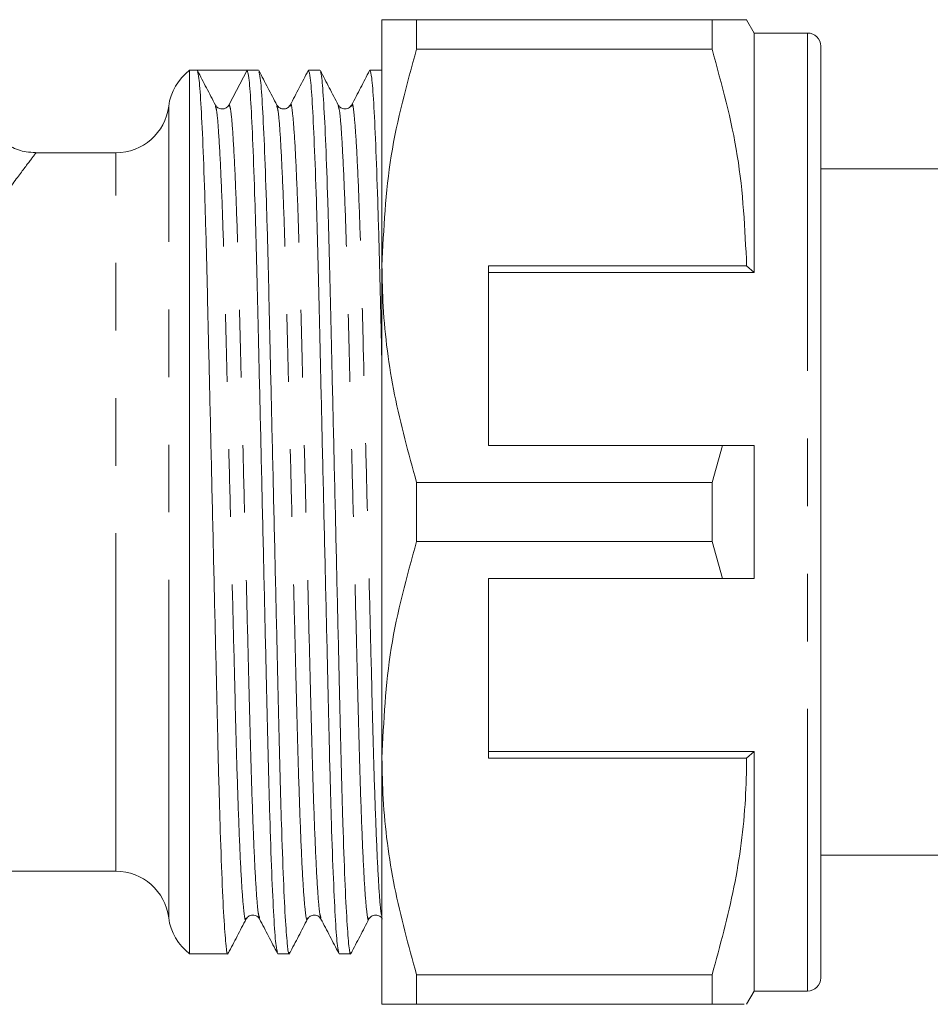
# Model space of a CAD drawing. Units: millimetres. Extents: x 197 to 301, y 56 to 265.
# Drawn here: x 231 to 248, y 116 to 135 of the extents above; entities that cross this region are included whole.
import ezdxf

# ---------------------------------------------------------------- set-up
doc = ezdxf.new("R2010")
doc.units = ezdxf.units.MM
doc.linetypes.add('PHANTOM', pattern=[12.7, 6.35, -1.27, 1.27, -1.27, 1.27, -1.27])

msp = doc.modelspace()

# ---------------------------------------------------------------- linework, layer by layer
at = {"color": 7, "linetype": 'Continuous', "lineweight": 15}
for p, q in [((237.393, 130.19), (237.393, 134.815)), ((238.043, 134.815), (238.043, 134.26)), ((243.599, 134.815), (238.043, 134.815)), ((243.599, 134.815), (243.599, 134.26)), ((244.393, 134.565), (244.249, 134.815)), ((245.393, 134.565), (244.393, 134.565)), ((244.393, 134.565), (244.393, 130.065)), ((245.643, 134.315), (245.643, 116.815)), ((238.043, 134.26), (243.599, 134.26)), ((233.919, 133.865), (233.777, 133.865)), ((233.777, 133.865), (233.777, 117.265)), ((234.389, 133.865), (233.919, 133.865)), ((234.858, 133.865), (234.522, 133.219)), ((235.074, 133.865), (234.858, 133.865)), ((236.228, 133.865), (236.013, 133.865)), ((237.383, 133.865), (237.167, 133.865)), ((237.389, 133.835), (237.393, 133.818)), ((232.393, 132.315), (230.882, 132.315)), ((249.143, 132.015), (245.643, 132.015)), ((237.393, 120.94), (237.393, 130.19)), ((244.249, 130.19), (239.393, 130.19)), ((239.393, 130.19), (239.393, 126.815)), ((239.393, 130.065), (244.393, 130.065)), ((244.393, 130.065), (244.249, 130.19)), ((239.393, 126.815), (243.794, 126.815)), ((243.794, 126.815), (243.599, 126.121)), ((244.393, 126.815), (244.393, 124.315)), ((238.043, 126.121), (238.043, 125.01)), ((243.599, 126.121), (238.043, 126.121)), ((243.599, 126.121), (243.599, 125.01)), ((238.043, 125.01), (243.599, 125.01)), ((243.599, 125.01), (243.794, 124.315)), ((243.794, 124.315), (239.393, 124.315)), ((239.393, 120.94), (239.393, 124.315)), ((239.393, 121.065), (244.393, 121.065)), ((244.249, 120.94), (244.393, 121.065)), ((244.393, 121.065), (244.393, 116.565)), ((237.393, 116.315), (237.393, 120.94)), ((239.393, 120.94), (244.249, 120.94)), ((245.643, 119.115), (249.143, 119.115)), ((230.386, 118.815), (232.393, 118.815)), ((233.777, 117.265), (234.496, 117.265)), ((235.436, 117.265), (235.651, 117.265)), ((236.59, 117.265), (236.805, 117.265)), ((243.599, 116.871), (238.043, 116.871)), ((238.043, 116.871), (238.043, 116.315)), ((243.599, 116.871), (243.599, 116.315)), ((244.249, 116.315), (244.393, 116.565)), ((244.393, 116.565), (245.393, 116.565)), ((238.043, 116.315), (243.599, 116.315))]:
    msp.add_line(p, q, dxfattribs=at)
at = {"color": 8, "linetype": 'PHANTOM', "lineweight": 0}
for p, q in [((245.393, 134.565), (245.393, 116.565)), ((233.385, 117.94), (233.385, 133.19)), ((232.393, 118.815), (232.393, 132.315))]:
    msp.add_line(p, q, dxfattribs=at)
at = {"color": 7, "linetype": 'Continuous', "lineweight": 15}
for centre, radius, start, end in [((245.393, 134.315), 0.25, 0, 90), ((234.377, 133.065), 1, 126.8699, 172.8192), ((234.389, 133.288), 0.15, 269.9384, 332.5004), ((232.393, 133.315), 1, 270, 352.8192), ((232.393, 117.815), 1, 7.1808, 90), ((234.377, 118.065), 1, 187.1808, 233.1301), ((245.393, 116.815), 0.25, 270, 360)]:
    msp.add_arc(centre, radius, start, end, dxfattribs=at)
msp.add_ellipse((234.389, 125.565), major_axis=(342.072, 0), ratio=0.024264, start_param=1.569424, end_param=1.572169, dxfattribs=at)
for points, knots in [([(237.393, 134.815), (237.411, 134.815), (237.445, 134.815), (237.685, 134.815), (237.923, 134.815), (238.043, 134.815)], [0, 0, 0, 0, 0.360688, 0.679372, 1, 1, 1, 1]), ([(244.244, 134.815), (244.246, 134.815), (244.265, 134.815), (244.185, 134.815), (243.986, 134.815), (243.728, 134.815), (243.599, 134.815)], [0, 0, 0, 0, 0.020509, 0.31187, 0.654686, 1, 1, 1, 1]), ([(238.043, 134.26), (237.859, 133.596), (237.49, 132.258), (237.426, 130.883), (237.393, 130.19)], [0, 0, 0, 0, 0.496166, 1, 1, 1, 1]), ([(243.599, 134.26), (243.782, 133.596), (244.151, 132.258), (244.216, 130.883), (244.249, 130.19)], [0, 0, 0, 0, 0.496166, 1, 1, 1, 1]), ([(234.263, 133.212), (234.207, 133.32), (234.094, 133.535), (233.982, 133.751), (233.926, 133.859)], [0, 0, 0, 0, 0.499977, 1, 1, 1, 1]), ([(233.926, 133.835), (233.935, 133.809), (233.955, 133.749), (233.99, 133.281), (234.028, 132.503), (234.066, 131.447), (234.101, 130.188), (234.133, 128.765), (234.17, 127.206), (234.208, 125.554), (234.246, 123.903), (234.283, 122.345), (234.315, 120.923), (234.35, 119.667), (234.387, 118.618), (234.426, 117.831), (234.463, 117.384), (234.488, 117.214), (234.501, 117.284), (234.503, 117.296)], [0, 0, 0, 0, 0.048879, 0.11193, 0.175823, 0.239292, 0.301119, 0.361591, 0.424091, 0.487843, 0.551594, 0.614095, 0.674567, 0.736393, 0.799863, 0.863756, 0.926806, 0.987843, 1, 1, 1, 1]), ([(235.429, 117.297), (235.42, 117.323), (235.4, 117.382), (235.365, 117.85), (235.326, 118.628), (235.289, 119.684), (235.254, 120.942), (235.221, 122.366), (235.185, 123.925), (235.147, 125.577), (235.109, 127.228), (235.072, 128.786), (235.04, 130.207), (235.005, 131.463), (234.967, 132.515), (234.929, 133.291), (234.892, 133.778), (234.869, 133.837), (234.858, 133.865)], [0, 0, 0, 0, 0.049272, 0.113112, 0.177806, 0.24207, 0.304672, 0.365901, 0.429185, 0.493735, 0.558285, 0.621569, 0.682799, 0.7454, 0.809664, 0.874358, 0.938199, 1, 1, 1, 1]), ([(235.417, 133.212), (235.361, 133.32), (235.249, 133.535), (235.136, 133.751), (235.08, 133.859)], [0, 0, 0, 0, 0.499977, 1, 1, 1, 1]), ([(235.08, 133.835), (235.089, 133.809), (235.109, 133.749), (235.144, 133.281), (235.183, 132.503), (235.221, 131.447), (235.256, 130.188), (235.288, 128.765), (235.324, 127.206), (235.362, 125.554), (235.401, 123.903), (235.437, 122.345), (235.469, 120.923), (235.504, 119.667), (235.542, 118.618), (235.58, 117.831), (235.618, 117.384), (235.642, 117.214), (235.655, 117.284), (235.658, 117.296)], [0, 0, 0, 0, 0.048874, 0.111925, 0.175818, 0.239288, 0.301115, 0.361587, 0.424088, 0.48784, 0.551591, 0.614092, 0.674565, 0.736391, 0.799861, 0.863755, 0.926805, 0.987842, 1, 1, 1, 1]), ([(236.006, 133.859), (235.95, 133.751), (235.838, 133.535), (235.725, 133.319), (235.669, 133.212)], [0, 0, 0, 0, 0.50002, 1, 1, 1, 1]), ([(236.583, 117.295), (236.575, 117.321), (236.554, 117.381), (236.519, 117.85), (236.481, 118.628), (236.443, 119.684), (236.408, 120.942), (236.376, 122.366), (236.34, 123.925), (236.301, 125.577), (236.263, 127.228), (236.227, 128.786), (236.195, 130.207), (236.16, 131.463), (236.122, 132.515), (236.083, 133.291), (236.046, 133.777), (236.024, 133.836), (236.013, 133.864)], [0, 0, 0, 0, 0.049875, 0.113704, 0.178387, 0.242641, 0.305231, 0.36645, 0.429723, 0.494262, 0.558802, 0.622074, 0.683294, 0.745884, 0.810138, 0.874821, 0.93865, 1, 1, 1, 1]), ([(236.572, 133.212), (236.516, 133.32), (236.403, 133.535), (236.291, 133.751), (236.235, 133.859)], [0, 0, 0, 0, 0.499979, 1, 1, 1, 1]), ([(236.235, 133.835), (236.244, 133.809), (236.264, 133.749), (236.299, 133.281), (236.337, 132.503), (236.375, 131.447), (236.41, 130.188), (236.442, 128.765), (236.479, 127.206), (236.517, 125.554), (236.555, 123.903), (236.592, 122.345), (236.624, 120.923), (236.659, 119.667), (236.696, 118.618), (236.735, 117.831), (236.772, 117.384), (236.797, 117.214), (236.81, 117.284), (236.812, 117.296)], [0, 0, 0, 0, 0.048882, 0.111932, 0.175825, 0.239294, 0.30112, 0.361592, 0.424092, 0.487844, 0.551595, 0.614095, 0.674567, 0.736393, 0.799862, 0.863755, 0.926805, 0.987841, 1, 1, 1, 1]), ([(237.161, 133.859), (237.104, 133.751), (236.992, 133.535), (236.88, 133.319), (236.823, 133.212)], [0, 0, 0, 0, 0.500021, 1, 1, 1, 1]), ([(237.393, 128.287), (237.389, 128.453), (237.374, 129.125), (237.349, 130.203), (237.314, 131.465), (237.276, 132.515), (237.238, 133.291), (237.201, 133.777), (237.178, 133.836), (237.167, 133.864)], [0, 0, 0, 0, 0.050685, 0.204463, 0.361684, 0.523083, 0.685561, 0.845895, 1, 1, 1, 1]), ([(230.883, 132.323), (230.824, 132.323), (230.663, 132.324), (230.41, 132.422), (230.165, 132.605), (229.998, 132.838), (229.916, 133.074), (229.887, 133.23), (229.893, 133.303), (229.893, 133.306)], [0, 0, 0, 0, 0.1132309, 0.3108698, 0.5127933, 0.6988999, 0.8571996, 0.9950667, 1, 1, 1, 1]), ([(234.389, 133.138), (234.36, 133.144), (234.302, 133.154), (234.277, 133.189), (234.265, 133.207)], [0, 0, 0, 0, 0.502326, 1, 1, 1, 1]), ([(235.669, 133.212), (235.658, 133.196), (235.636, 133.163), (235.557, 133.129), (235.462, 133.151), (235.432, 133.191), (235.417, 133.212)], [0, 0, 0, 0, 0.227725, 0.473448, 0.733444, 1, 1, 1, 1]), ([(236.824, 133.212), (236.807, 133.19), (236.775, 133.147), (236.675, 133.13), (236.601, 133.167), (236.581, 133.198), (236.572, 133.212)], [0, 0, 0, 0, 0.278885, 0.543283, 0.78442, 1, 1, 1, 1]), ([(237.393, 130.19), (237.398, 129.935), (237.414, 129.124), (237.596, 127.756), (237.893, 126.668), (238.043, 126.121)], [0, 0, 0, 0, 0.186106, 0.590837, 1, 1, 1, 1]), ([(243.794, 126.815), (243.866, 126.815), (244.066, 126.815), (244.265, 126.815), (244.393, 126.815)], [0, 0, 0, 0, 0.360044, 1, 1, 1, 1]), ([(238.043, 125.01), (237.859, 124.346), (237.49, 123.008), (237.426, 121.633), (237.393, 120.94)], [0, 0, 0, 0, 0.496166, 1, 1, 1, 1]), ([(244.393, 124.315), (244.265, 124.315), (244.066, 124.315), (243.866, 124.315), (243.794, 124.315)], [0, 0, 0, 0, 0.639956, 1, 1, 1, 1]), ([(237.393, 120.94), (237.398, 120.685), (237.414, 119.874), (237.596, 118.506), (237.893, 117.418), (238.043, 116.871)], [0, 0, 0, 0, 0.186106, 0.590837, 1, 1, 1, 1]), ([(244.249, 120.94), (244.244, 120.685), (244.227, 119.874), (244.046, 118.506), (243.749, 117.418), (243.599, 116.871)], [0, 0, 0, 0, 0.186061, 0.590814, 1, 1, 1, 1]), ([(234.503, 117.272), (234.559, 117.38), (234.672, 117.595), (234.784, 117.811), (234.84, 117.919)], [0, 0, 0, 0, 0.500023, 1, 1, 1, 1]), ([(234.84, 117.919), (234.857, 117.941), (234.889, 117.984), (234.988, 118), (235.063, 117.964), (235.082, 117.933), (235.092, 117.919)], [0, 0, 0, 0, 0.278762, 0.543114, 0.784289, 1, 1, 1, 1]), ([(235.092, 117.919), (235.148, 117.811), (235.26, 117.596), (235.373, 117.38), (235.429, 117.272)], [0, 0, 0, 0, 0.499975, 1, 1, 1, 1]), ([(235.657, 117.272), (235.714, 117.38), (235.826, 117.595), (235.938, 117.811), (235.995, 117.919)], [0, 0, 0, 0, 0.500023, 1, 1, 1, 1]), ([(235.995, 117.919), (236.004, 117.933), (236.024, 117.964), (236.098, 118), (236.198, 117.984), (236.23, 117.941), (236.246, 117.919)], [0, 0, 0, 0, 0.215383, 0.456453, 0.720908, 1, 1, 1, 1]), ([(236.247, 117.918), (236.303, 117.811), (236.415, 117.595), (236.528, 117.379), (236.584, 117.271)], [0, 0, 0, 0, 0.499979, 1, 1, 1, 1]), ([(236.812, 117.272), (236.868, 117.38), (236.981, 117.595), (237.093, 117.811), (237.149, 117.919)], [0, 0, 0, 0, 0.500023, 1, 1, 1, 1]), ([(237.149, 117.919), (237.166, 117.941), (237.198, 117.984), (237.297, 118), (237.372, 117.964), (237.391, 117.933), (237.401, 117.919)], [0, 0, 0, 0, 0.278855, 0.543243, 0.784388, 1, 1, 1, 1]), ([(238.043, 116.315), (237.924, 116.315), (237.686, 116.315), (237.445, 116.315), (237.411, 116.315), (237.393, 116.315)], [0, 0, 0, 0, 0.3188, 0.639312, 1, 1, 1, 1]), ([(243.599, 116.315), (243.725, 116.315), (243.977, 116.315), (244.223, 116.315), (244.202, 116.315), (244.193, 116.315)], [0, 0, 0, 0, 0.3430069, 0.6882015, 1, 1, 1, 1])]:
    msp.add_open_spline(points, degree=3, knots=knots, dxfattribs=at)
at = {"color": 8, "linetype": 'PHANTOM', "lineweight": 0}
for points, knots in [([(235.092, 117.943), (235.083, 117.966), (235.063, 118.02), (235.028, 118.449), (234.99, 119.164), (234.952, 120.137), (234.917, 121.296), (234.885, 122.608), (234.849, 124.046), (234.81, 125.569), (234.772, 127.091), (234.736, 128.529), (234.704, 129.84), (234.669, 130.999), (234.631, 131.97), (234.592, 132.687), (234.555, 133.137), (234.533, 133.192), (234.522, 133.219)], [0, 0, 0, 0, 0.048068, 0.11199, 0.176766, 0.241112, 0.303792, 0.365099, 0.428462, 0.493095, 0.557727, 0.62109, 0.682397, 0.745078, 0.809423, 0.8742, 0.938121, 1, 1, 1, 1]), ([(236.246, 117.942), (236.238, 117.965), (236.218, 118.019), (236.183, 118.449), (236.144, 119.164), (236.107, 120.137), (236.072, 121.296), (236.04, 122.608), (236.003, 124.046), (235.965, 125.569), (235.927, 127.091), (235.89, 128.529), (235.858, 129.84), (235.823, 130.999), (235.785, 131.968), (235.747, 132.695), (235.71, 133.109), (235.685, 133.266), (235.671, 133.199), (235.669, 133.187)], [0, 0, 0, 0, 0.048042, 0.111043, 0.174886, 0.238305, 0.300083, 0.360507, 0.422959, 0.48666, 0.550362, 0.612813, 0.673237, 0.735015, 0.798434, 0.862278, 0.925279, 0.986267, 1, 1, 1, 1]), ([(237.393, 117.975), (237.387, 117.993), (237.369, 118.045), (237.337, 118.452), (237.299, 119.163), (237.261, 120.137), (237.226, 121.296), (237.194, 122.608), (237.158, 124.046), (237.119, 125.569), (237.081, 127.091), (237.045, 128.529), (237.013, 129.84), (236.978, 130.999), (236.94, 131.968), (236.901, 132.695), (236.864, 133.109), (236.839, 133.266), (236.826, 133.2), (236.823, 133.187)], [0, 0, 0, 0, 0.0341672, 0.0980928, 0.1628734, 0.2272236, 0.2899081, 0.3512192, 0.4145872, 0.4792237, 0.5438603, 0.6072283, 0.6685394, 0.7312239, 0.7955741, 0.8603547, 0.9242803, 0.9861637, 1, 1, 1, 1]), ([(234.84, 117.943), (234.838, 117.931), (234.824, 117.865), (234.8, 118.022), (234.762, 118.436), (234.724, 119.163), (234.686, 120.132), (234.651, 121.291), (234.619, 122.602), (234.583, 124.039), (234.544, 125.562), (234.506, 127.085), (234.47, 128.523), (234.438, 129.834), (234.403, 130.994), (234.365, 131.967), (234.326, 132.682), (234.292, 133.111), (234.272, 133.165), (234.263, 133.188)], [0, 0, 0, 0, 0.01339, 0.074426, 0.137477, 0.201371, 0.26484, 0.326666, 0.387138, 0.449639, 0.513391, 0.577142, 0.639643, 0.700115, 0.761941, 0.82541, 0.889304, 0.952355, 1, 1, 1, 1]), ([(235.995, 117.943), (235.992, 117.931), (235.979, 117.865), (235.954, 118.022), (235.917, 118.436), (235.878, 119.163), (235.841, 120.132), (235.806, 121.291), (235.773, 122.602), (235.737, 124.039), (235.699, 125.562), (235.661, 127.085), (235.624, 128.523), (235.592, 129.834), (235.557, 130.994), (235.519, 131.967), (235.481, 132.682), (235.446, 133.111), (235.426, 133.165), (235.418, 133.188)], [0, 0, 0, 0, 0.013391, 0.074427, 0.137478, 0.201372, 0.264842, 0.326669, 0.387141, 0.449642, 0.513394, 0.577146, 0.639646, 0.700119, 0.761945, 0.825415, 0.889309, 0.95236, 1, 1, 1, 1]), ([(237.149, 117.943), (237.147, 117.931), (237.133, 117.865), (237.109, 118.022), (237.071, 118.436), (237.033, 119.163), (236.995, 120.132), (236.96, 121.291), (236.928, 122.602), (236.892, 124.039), (236.853, 125.562), (236.815, 127.085), (236.779, 128.523), (236.747, 129.834), (236.712, 130.994), (236.674, 131.967), (236.635, 132.682), (236.601, 133.111), (236.581, 133.165), (236.572, 133.188)], [0, 0, 0, 0, 0.013392, 0.074428, 0.137478, 0.201371, 0.26484, 0.326667, 0.387138, 0.449638, 0.51339, 0.577141, 0.639641, 0.700113, 0.761939, 0.825408, 0.889301, 0.952351, 1, 1, 1, 1]), ([(230.882, 132.301), (230.885, 132.305), (230.904, 132.329), (230.802, 132.198), (230.559, 131.879), (230.168, 131.343), (229.694, 130.657), (229.356, 130.091), (229.184, 129.804)], [0, 0, 0, 0, 0.038565, 0.211719, 0.404328, 0.605169, 0.799974, 1, 1, 1, 1])]:
    msp.add_open_spline(points, degree=3, knots=knots, dxfattribs=at)

doc.saveas('drawing.dxf')
